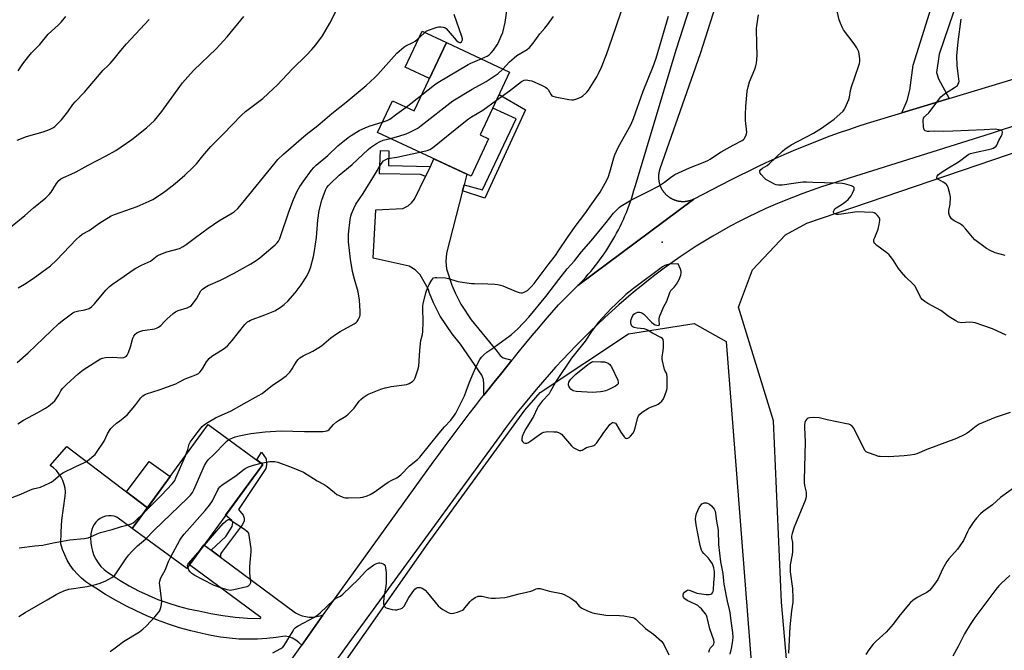
# Model space of a CAD drawing. Units: inches. Extents: x 1249769 to 1255769, y 569451 to 573452.
# Drawn here: x 1254392 to 1254875, y 570683 to 570992 of the extents above; entities that cross this region are included whole.
import ezdxf

# ---------------------------------------------------------------- set-up
doc = ezdxf.new("R2010")
doc.units = ezdxf.units.IN
doc.header["$MEASUREMENT"] = 0
for name, color, linetype in [('BLDG-Footprint', 5, 'Continuous'), ('CULTRL-Pad', 6, 'Continuous'), ('ELEV-Spot Elevation', 7, 'Continuous'), ('NTRL-Pasture Land', 2, 'Continuous'), ('NTRL-Trees', 3, 'Continuous'), ('TRANS-Driveway', 251, 'Continuous'), ('TRANS-Non Street Sidewalk', 7, 'Continuous'), ('TRANS-Road', 130, 'Continuous'), ('Undefined', 1, 'Continuous')]:
    doc.layers.add(name, color=color, linetype=linetype)

msp = doc.modelspace()

# ---------------------------------------------------------------- linework, layer by layer
at = {"layer": 'BLDG-Footprint'}
for points, elevation in [([(1254632.5, 570966.21), (1254618.04, 570935.41), (1254622.17, 570933.47), (1254613.58, 570915.18), (1254567.71, 570936.71), (1254574.99, 570952.22), (1254585.72, 570947.18), (1254601.48, 570980.77)], 610.28), ([(1254511.43, 570773.88), (1254474.15, 570722.83), (1254447.39, 570742.38), (1254484.66, 570793.43)], 615.21)]:
    msp.add_lwpolyline(points, close=True, dxfattribs=dict(at, elevation=elevation))
at = {"layer": 'CULTRL-Pad'}
for points in [[(1254601.49, 570980.77), (1254593.2, 570963.12), (1254581.35, 570968.68), (1254589.64, 570986.33)], [(1254466.03, 570767.9), (1254454.88, 570752.64), (1254444.65, 570760.35), (1254455.77, 570775.31)]]:
    msp.add_lwpolyline(points, close=True, dxfattribs=at)
at = {"layer": 'ELEV-Spot Elevation'}
msp.add_point((1254707.32, 570882.92, 616.52), dxfattribs=at)
at = {"layer": 'NTRL-Pasture Land'}
msp.add_lwpolyline([(1255010.35, 570490.25), (1254826.31, 570443.11), (1254813.3, 570423.28), (1254826.3, 570413.01), (1254768.15, 570400.25), (1254775.62, 570419.77), (1254778.51, 570470.87), (1254781.97, 570522.55), (1254776.25, 570589.73), (1254765.95, 570706.28), (1254761.96, 570795.28), (1254744.76, 570850.98), (1254751.68, 570869.21), (1254767.9, 570886.52), (1254778.37, 570892.15), (1254915.19, 570938.73)], dxfattribs=at)
at = {"layer": 'NTRL-Trees'}
msp.add_lwpolyline([(1254529.84, 570645.63), (1254592.57, 570735.25), (1254639.94, 570800.55), (1254647.57, 570809.09), (1254690.82, 570837.83), (1254723.1, 570842.93), (1254738.7, 570834.08), (1254751.88, 570666.63)], dxfattribs=at)
at = {"layer": 'TRANS-Driveway'}
for points in [[(1254848.05, 570953.3), (1254824.82, 570946.25), (1254827.46, 570952.33), (1254828.82, 570957.38), (1254830.38, 570969.62), (1254850.1, 571032.29), (1254851.66, 571038.71), (1254851.84, 571039.71), (1254852.11, 571041.18), (1254852.63, 571043.96), (1254854.58, 571061.96), (1254864.48, 571061.8), (1254866.21, 571057.05), (1254867.37, 571056.27), (1254871.26, 571055.49), (1254885.45, 571054.72), (1254882.14, 571025.76), (1254865.09, 571026.78), (1254861.69, 571025.13), (1254859.26, 571022.12), (1254843.23, 570974.99), (1254841.87, 570966.05), (1254842.84, 570962.94)], [(1254610.15, 570910.93), (1254609.42, 570908.08), (1254601.56, 570877.44), (1254601.18, 570873.36), (1254601.56, 570869.76), (1254604.16, 570861.78), (1254605.74, 570857.95), (1254608.51, 570852.43), (1254613.66, 570844.75), (1254626.39, 570829.2), (1254627.85, 570827.35), (1254629.4, 570826.09), (1254633.58, 570824.93), (1254631.09, 570821.87), (1254627.99, 570818.03), (1254624.91, 570814.18), (1254621.84, 570810.32), (1254619.86, 570807.8), (1254619.93, 570813.31), (1254619.64, 570815.45), (1254618.96, 570817.68), (1254608.43, 570832.83), (1254604.34, 570837.83), (1254598.47, 570846.58), (1254595.19, 570853.13), (1254593.27, 570857.77), (1254592.55, 570859.99), (1254588.59, 570866.8), (1254586.26, 570869.23), (1254583.25, 570871.08), (1254565.66, 570875.06), (1254566.97, 570898.72), (1254580.09, 570899.3), (1254582.81, 570900.66), (1254584.46, 570902.12), (1254585.92, 570903.97), (1254591.26, 570915.07), (1254593.63, 570920), (1254595.41, 570923.71), (1254611.49, 570916.16)]]:
    msp.add_lwpolyline(points, close=True, dxfattribs=at)
at = {"layer": 'TRANS-Non Street Sidewalk'}
for points in [[(1254609.42, 570908.08), (1254610.15, 570910.93), (1254619.15, 570908.44), (1254635.72, 570943.27), (1254624.2, 570948.53), (1254627.35, 570955.23), (1254640.38, 570947.74), (1254620.41, 570904.36)], [(1254593.63, 570920), (1254591.26, 570915.07), (1254590.15, 570915.58), (1254588.88, 570915.97), (1254568.77, 570916.35), (1254569.16, 570927.82), (1254573.28, 570927.68), (1254573.03, 570920.4)], [(1254490.67, 570728.43), (1254486.05, 570731.85), (1254493.37, 570738.45), (1254496.48, 570743.5), (1254496.68, 570745.35), (1254496.29, 570746.42), (1254493.21, 570748.93), (1254511.43, 570773.88), (1254508.47, 570776.05), (1254510.75, 570779.82), (1254513.09, 570776.55), (1254513.21, 570774.47), (1254513.32, 570773.62), (1254512.94, 570771.93), (1254499.52, 570751.68), (1254501.83, 570748.94), (1254502.31, 570747.58), (1254502.31, 570746.22), (1254501.53, 570744.47), (1254491.14, 570730.68), (1254490.75, 570729.9)]]:
    msp.add_lwpolyline(points, close=True, dxfattribs=at)
at = {"layer": 'TRANS-Road'}
for points in [[(1254753.12, 571060.43), (1254725.98, 570975.28), (1254706.24, 570918.84), (1254706.18, 570918.64), (1254706.11, 570918.44), (1254706.05, 570918.24), (1254705.99, 570918.04), (1254705.94, 570917.83), (1254705.89, 570917.63), (1254705.84, 570917.43), (1254705.8, 570917.22), (1254705.76, 570917.01), (1254705.72, 570916.81), (1254705.69, 570916.6), (1254705.66, 570916.39), (1254705.64, 570916.19), (1254705.62, 570915.98), (1254705.6, 570915.77), (1254705.58, 570915.56), (1254705.57, 570915.35), (1254705.57, 570915.14), (1254705.56, 570914.93), (1254705.56, 570914.72), (1254705.57, 570914.51), (1254705.58, 570914.3), (1254705.59, 570914.09), (1254705.6, 570913.88), (1254705.62, 570913.67), (1254705.64, 570913.46), (1254705.67, 570913.25), (1254705.7, 570913.04), (1254705.73, 570912.84), (1254705.77, 570912.63), (1254705.81, 570912.43), (1254705.85, 570912.22), (1254705.9, 570912.02), (1254705.95, 570911.82), (1254706.01, 570911.61), (1254706.07, 570911.41), (1254706.13, 570911.21), (1254706.19, 570911.01), (1254706.26, 570910.81), (1254706.33, 570910.61), (1254706.41, 570910.42), (1254706.49, 570910.22), (1254706.57, 570910.03), (1254706.65, 570909.84), (1254706.74, 570909.65), (1254706.84, 570909.46), (1254706.93, 570909.27), (1254707.03, 570909.09), (1254707.13, 570908.9), (1254707.24, 570908.72), (1254707.35, 570908.54), (1254707.46, 570908.37), (1254707.57, 570908.19), (1254707.69, 570908.01), (1254707.81, 570907.84), (1254707.94, 570907.67), (1254708.06, 570907.51), (1254708.19, 570907.34), (1254708.32, 570907.18), (1254708.46, 570907.02), (1254708.6, 570906.86), (1254708.74, 570906.71), (1254708.88, 570906.55), (1254709.03, 570906.4), (1254709.18, 570906.26), (1254709.33, 570906.11), (1254709.48, 570905.96), (1254709.64, 570905.83), (1254709.79, 570905.69), (1254709.96, 570905.55), (1254710.12, 570905.42), (1254710.29, 570905.29), (1254710.45, 570905.17), (1254710.62, 570905.05), (1254710.8, 570904.92), (1254710.97, 570904.81), (1254711.15, 570904.69), (1254711.33, 570904.58), (1254711.51, 570904.48), (1254711.69, 570904.37), (1254711.87, 570904.27), (1254712.06, 570904.17), (1254712.24, 570904.08), (1254712.43, 570903.99), (1254712.63, 570903.9), (1254712.82, 570903.81), (1254713.01, 570903.73), (1254713.21, 570903.65), (1254713.4, 570903.58), (1254713.6, 570903.51), (1254713.8, 570903.44), (1254713.99, 570903.37), (1254714.2, 570903.31), (1254714.4, 570903.25), (1254714.6, 570903.2), (1254714.81, 570903.15), (1254715.01, 570903.1), (1254715.21, 570903.06), (1254715.42, 570903.02), (1254715.63, 570902.98), (1254715.83, 570902.95), (1254716.04, 570902.92), (1254716.25, 570902.9), (1254716.46, 570902.88), (1254716.67, 570902.86), (1254716.88, 570902.84), (1254717.09, 570902.83), (1254717.3, 570902.83), (1254717.51, 570902.82), (1254717.72, 570902.82), (1254717.93, 570902.83), (1254718.14, 570902.84), (1254718.35, 570902.85), (1254718.56, 570902.86), (1254718.77, 570902.88), (1254718.97, 570902.9), (1254719.18, 570902.93), (1254719.39, 570902.96), (1254719.6, 570902.99), (1254719.8, 570903.03), (1254720.01, 570903.07), (1254720.22, 570903.11), (1254720.42, 570903.16), (1254720.62, 570903.21), (1254720.83, 570903.27), (1254721.03, 570903.32), (1254721.23, 570903.39), (1254721.43, 570903.45), (1254721.62, 570903.52), (1254721.82, 570903.59), (1254722.02, 570903.67), (1254722.21, 570903.75), (1254722.41, 570903.83), (1254722.6, 570903.91), (1254722.82, 570903.96), (1254665.95, 570861.59), (1254667.26, 570862.93), (1254668.57, 570864.3), (1254669.84, 570865.69), (1254671.1, 570867.1), (1254672.32, 570868.53), (1254673.53, 570869.98), (1254674.71, 570871.46), (1254675.86, 570872.95), (1254676.98, 570874.47), (1254678.08, 570876), (1254679.15, 570877.55), (1254680.2, 570879.12), (1254681.21, 570880.71), (1254682.2, 570882.32), (1254683.16, 570883.94), (1254684.09, 570885.58), (1254685, 570887.24), (1254685.87, 570888.91), (1254686.72, 570890.6), (1254687.53, 570892.3), (1254688.32, 570894.01), (1254689.08, 570895.74), (1254689.8, 570897.48), (1254690.5, 570899.24), (1254691.16, 570901), (1254691.79, 570902.78), (1254692.4, 570904.57), (1254692.97, 570906.37), (1254693.51, 570908.17), (1254694.04, 570910.09), (1254714.44, 570977.63), (1254742.35, 571064.49)], [(1254489.65, 570627.88), (1254530.52, 570685.21), (1254540.96, 570699.87), (1254541.23, 570700.24), (1254594.98, 570775), (1254597.9, 570778.97), (1254600.83, 570782.94), (1254603.78, 570786.88), (1254606.75, 570790.82), (1254609.74, 570794.75), (1254612.74, 570798.66), (1254615.76, 570802.56), (1254618.79, 570806.45), (1254619.86, 570807.8), (1254621.84, 570810.32), (1254624.91, 570814.18), (1254627.99, 570818.03), (1254631.09, 570821.87), (1254633.58, 570824.93), (1254634.2, 570825.69), (1254637.33, 570829.5), (1254640.47, 570833.29), (1254643.64, 570837.08), (1254646.81, 570840.85), (1254650.01, 570844.61), (1254653.22, 570848.35), (1254656.44, 570852.08), (1254665.95, 570861.59), (1254722.82, 570903.96), (1254723.1, 570904.16), (1254740.98, 570913.37), (1254745.3, 570915.58), (1254749.64, 570917.75), (1254754, 570919.86), (1254758.39, 570921.93), (1254762.81, 570923.94), (1254767.24, 570925.9), (1254771.7, 570927.81), (1254776.18, 570929.66), (1254780.68, 570931.47), (1254785.2, 570933.22), (1254789.75, 570934.92), (1254794.31, 570936.56), (1254798.89, 570938.16), (1254803.49, 570939.7), (1254808.11, 570941.18), (1254824.82, 570946.25), (1254848.05, 570953.3), (1254931.33, 570978.55)], [(1254944.08, 570960.94), (1254868.68, 570936.16), (1254790.19, 570911.45), (1254785.55, 570909.96), (1254780.92, 570908.39), (1254776.33, 570906.73), (1254771.76, 570905), (1254767.23, 570903.18), (1254762.72, 570901.29), (1254758.26, 570899.32), (1254753.83, 570897.26), (1254749.43, 570895.14), (1254745.08, 570892.93), (1254740.76, 570890.65), (1254736.48, 570888.29), (1254732.25, 570885.85), (1254728.15, 570883.4), (1254724.09, 570880.88), (1254720.08, 570878.29), (1254716.11, 570875.62), (1254712.18, 570872.89), (1254708.31, 570870.1), (1254704.48, 570867.23), (1254700.71, 570864.3), (1254697.01, 570861.32), (1254693.36, 570858.29), (1254689.74, 570855.22), (1254686.16, 570852.11), (1254682.61, 570848.95), (1254679.03, 570845.67), (1254675.48, 570842.35), (1254671.98, 570838.98), (1254668.51, 570835.58), (1254665.09, 570832.13), (1254661.71, 570828.64), (1254658.38, 570825.1), (1254655.09, 570821.53), (1254651.84, 570817.92), (1254648.64, 570814.26), (1254645.48, 570810.57), (1254642.37, 570806.83), (1254639.31, 570803.06), (1254636.29, 570799.25), (1254633.32, 570795.41), (1254630.4, 570791.53), (1254627.53, 570787.61), (1254554.93, 570688.14), (1254505.59, 570619.8)]]:
    msp.add_lwpolyline(points, dxfattribs=at)
msp.add_lwpolyline([(1254486.05, 570731.85), (1254490.67, 570728.43), (1254527.55, 570701.16), (1254529.12, 570700.33), (1254530.78, 570699.69), (1254532.51, 570699.25), (1254534.27, 570699.02), (1254536.06, 570699.01), (1254537.82, 570699.21), (1254539.56, 570699.63), (1254541.23, 570700.24), (1254540.96, 570699.87), (1254530.52, 570685.21), (1254529.2, 570686.57), (1254527.7, 570687.71), (1254526.06, 570688.63), (1254524.29, 570689.29), (1254522.45, 570689.69), (1254517.94, 570688.98), (1254513.4, 570688.48), (1254508.85, 570688.19), (1254504.28, 570688.11), (1254499.72, 570688.25), (1254495.17, 570688.6), (1254490.64, 570689.16), (1254486.14, 570689.94), (1254481.69, 570690.92), (1254476.14, 570692.26), (1254470.64, 570693.8), (1254465.2, 570695.55), (1254459.84, 570697.5), (1254454.55, 570699.64), (1254449.34, 570701.99), (1254444.23, 570704.52), (1254439.21, 570707.24), (1254434.3, 570710.15), (1254429.5, 570713.24), (1254427.04, 570714.65), (1254424.71, 570716.27), (1254422.53, 570718.08), (1254420.51, 570720.07), (1254418.66, 570722.22), (1254417, 570724.52), (1254415.54, 570726.95), (1254414.29, 570729.49), (1254413.26, 570732.13), (1254412.45, 570734.85), (1254412.56, 570740.73), (1254412.94, 570746.59), (1254413.61, 570752.42), (1254414.56, 570758.22), (1254414.62, 570760.18), (1254414.45, 570762.14), (1254414.04, 570764.06), (1254413.39, 570765.92), (1254412.53, 570767.68), (1254411.46, 570769.33), (1254410.2, 570770.83), (1254408.77, 570772.18), (1254407.18, 570773.33), (1254415.27, 570782.64), (1254434.42, 570768.06), (1254454.88, 570752.64), (1254447.39, 570742.38), (1254439.86, 570748.03), (1254438.52, 570748.45), (1254437.12, 570748.65), (1254435.71, 570748.65), (1254434.32, 570748.43), (1254432.98, 570748), (1254431.72, 570747.36), (1254430.57, 570746.55), (1254429.56, 570745.57), (1254428.71, 570744.45), (1254428.04, 570743.21), (1254427.56, 570741.88), (1254427.16, 570739.77), (1254427, 570737.63), (1254427.06, 570735.49), (1254427.35, 570733.36), (1254427.87, 570731.28), (1254428.61, 570729.26), (1254429.56, 570727.34), (1254430.72, 570725.53), (1254432.06, 570723.85), (1254433.58, 570722.34), (1254435.25, 570720.99), (1254437.05, 570719.83), (1254441.41, 570716.98), (1254445.9, 570714.34), (1254450.5, 570711.92), (1254455.21, 570709.7), (1254460.02, 570707.7), (1254464.92, 570705.93), (1254469.89, 570704.39), (1254474.92, 570703.07), (1254480.01, 570701.99), (1254485.94, 570700.76), (1254491.9, 570699.77), (1254497.91, 570699.02), (1254503.93, 570698.52), (1254509.98, 570698.26), (1254510, 570698.27), (1254510.07, 570698.29), (1254510.14, 570698.33), (1254510.2, 570698.37), (1254510.26, 570698.41), (1254510.32, 570698.47), (1254510.36, 570698.53), (1254510.41, 570698.59), (1254510.44, 570698.65), (1254510.47, 570698.73), (1254510.49, 570698.8), (1254510.5, 570698.87), (1254475.47, 570724.63), (1254482.6, 570734.4)], close=True, dxfattribs=at)
at = {"layer": 'Undefined'}
msp.add_line((1254581.78, 570949.03, 608), (1254589.41, 570955.05, 608), dxfattribs=at)
for points, elevation in [([(1254618.53, 570972.77), (1254620.72, 570973.66), (1254621.5, 570974.07), (1254622.42, 570974.75), (1254623.44, 570975.76), (1254624.53, 570977.06), (1254626.33, 570979.56), (1254627.03, 570980.84), (1254628.28, 570983.52), (1254629.16, 570985.67), (1254630.33, 570990.65), (1254631.88, 571000.91)], 608), ([(1254391.41, 570860.5), (1254394.49, 570862.28), (1254398.89, 570865.08), (1254407.37, 570871.32), (1254410.29, 570873.97), (1254420.14, 570884.38), (1254421.59, 570885.69), (1254422.89, 570886.72), (1254426.26, 570888.51), (1254431.47, 570892.35), (1254437.05, 570895.7), (1254438.68, 570896.39), (1254449.78, 570900.37), (1254455.72, 570902.92), (1254457.56, 570903.82), (1254462.19, 570906.83), (1254464.08, 570908.18), (1254468.4, 570911.58), (1254473.23, 570915.73), (1254477.12, 570919.39), (1254478.95, 570921.27), (1254482.09, 570925.19), (1254486.01, 570929.84), (1254492.15, 570936.04), (1254500.78, 570945), (1254502.93, 570946.92), (1254511.49, 570953.37), (1254516.73, 570958.17), (1254518.43, 570959.83), (1254525.99, 570967.87), (1254532.81, 570974.48), (1254535.53, 570977.37), (1254537.42, 570979.61), (1254540.77, 570984.08), (1254544.25, 570990.19), (1254547.88, 570997.22)], 604), ([(1254626.03, 570952.42), (1254632.46, 570957.12), (1254638.41, 570961.66), (1254639.02, 570962.02), (1254639.67, 570962.27), (1254640.7, 570962.38), (1254642.33, 570962.21), (1254643.41, 570961.92), (1254648.45, 570959.7), (1254650.19, 570958.81), (1254650.83, 570958.31), (1254651.35, 570957.69), (1254652.9, 570955.04), (1254653.26, 570954.66), (1254653.72, 570954.39), (1254654.82, 570954.07), (1254661.58, 570952.75), (1254663.04, 570952.58), (1254663.89, 570952.68), (1254665.56, 570953.21), (1254667.46, 570954.01), (1254668.39, 570954.62), (1254669.85, 570955.89), (1254670.42, 570956.48), (1254671.13, 570957.44), (1254675.36, 570963.95), (1254676.17, 570965.49), (1254677.57, 570968.62), (1254679.98, 570974.84), (1254682.84, 570982.9), (1254687.25, 570995.85)], 612), ([(1254876.1, 570837.32), (1254869.34, 570840.29), (1254860.8, 570843.28), (1254859.69, 570843.48), (1254858, 570843.58), (1254854.32, 570843.31), (1254853.3, 570843.43), (1254852.56, 570843.63), (1254851.31, 570844.28), (1254848.19, 570846.31), (1254844.06, 570849.38), (1254837.62, 570852.8), (1254836.19, 570853.74), (1254834.86, 570854.8), (1254834.48, 570855.21), (1254834.03, 570855.91), (1254832.46, 570859.27), (1254831.2, 570861.43), (1254830.25, 570862.49), (1254826.8, 570865.65), (1254824.72, 570868.09), (1254823.3, 570869.93), (1254820.87, 570873.9), (1254820.01, 570875.07), (1254818.62, 570876.58), (1254817.56, 570877.58), (1254812.57, 570881.25), (1254811.91, 570881.82), (1254811.55, 570882.24), (1254811.18, 570883.12), (1254811.13, 570883.59), (1254811.21, 570884.12), (1254811.58, 570885.19), (1254813.27, 570889.19), (1254813.82, 570891.44), (1254814.16, 570893.42), (1254814.1, 570894.21), (1254813.77, 570894.92), (1254812.9, 570896), (1254812.11, 570896.78), (1254811.41, 570897.22), (1254810.6, 570897.42), (1254806.58, 570897.49), (1254803.32, 570897.72), (1254801.89, 570897.6), (1254795.26, 570896.6), (1254793.83, 570896.45), (1254793.01, 570896.47), (1254792.51, 570896.56), (1254791.84, 570896.82), (1254791.51, 570897.06), (1254791.37, 570897.4), (1254791.43, 570897.84), (1254791.75, 570898.55), (1254792.23, 570899.22), (1254792.75, 570899.65), (1254795.14, 570901.11), (1254797.51, 570902.87), (1254798.54, 570903.85), (1254799.99, 570905.59), (1254800.74, 570906.81), (1254801.44, 570908.7), (1254801.51, 570909.42), (1254801.45, 570909.62), (1254801.15, 570909.95), (1254800.18, 570910.41), (1254797.88, 570911.17), (1254796.72, 570911.48), (1254795.56, 570911.64), (1254792.64, 570911.83), (1254781.23, 570912.08), (1254778.11, 570912.32), (1254776.39, 570912.23), (1254771.7, 570911.69), (1254766.28, 570910.8), (1254765.42, 570910.76), (1254764.34, 570910.84), (1254763.27, 570911.03), (1254762.47, 570911.31), (1254758.79, 570913.21), (1254758.13, 570913.66), (1254757.5, 570914.22), (1254755.91, 570916.03), (1254755.42, 570916.73), (1254755.19, 570917.42), (1254755.3, 570917.84), (1254755.71, 570918.44), (1254756.55, 570919.12), (1254758.77, 570920.39), (1254759.86, 570921.19), (1254766.4, 570927.56), (1254767.5, 570928.52), (1254770.67, 570930.59), (1254781.52, 570936.35), (1254785.47, 570938.84), (1254788.88, 570941.15), (1254791.64, 570943.2), (1254794.45, 570945.57), (1254796.06, 570947.15), (1254796.75, 570948.03), (1254797.18, 570948.8), (1254798.96, 570952.86), (1254799.23, 570953.95), (1254799.75, 570957.21), (1254800.16, 570959.04), (1254803.79, 570969.43), (1254804.14, 570970.53), (1254804.3, 570971.38), (1254804.27, 570972.78), (1254803.99, 570975.04), (1254803.77, 570976.14), (1254803.46, 570976.92), (1254802.76, 570978.14), (1254801.51, 570980.05), (1254796.36, 570987.06), (1254795.62, 570988.34), (1254794.75, 570990.22), (1254794.15, 570991.87), (1254793.11, 570996.13)], 618), ([(1254385.82, 570888.69), (1254394.73, 570895.94), (1254398.98, 570899.65), (1254404.96, 570904.59), (1254406.6, 570906.22), (1254407.56, 570907.33), (1254410.23, 570911.59), (1254410.89, 570912.51), (1254411.47, 570913.13), (1254412.37, 570913.85), (1254413.64, 570914.56), (1254417.49, 570916.17), (1254419.93, 570917.3), (1254425.85, 570920.61), (1254434.62, 570925.17), (1254439.3, 570927.81), (1254447.19, 570933.16), (1254454.48, 570938.94), (1254458.25, 570942.57), (1254461.86, 570946.89), (1254463.11, 570948.52), (1254469.88, 570958.03), (1254472.13, 570961.05), (1254475.93, 570965.47), (1254477.55, 570967.17), (1254488.59, 570977.64), (1254493.92, 570983.52), (1254502.22, 570993.6)], 602), ([(1254390.92, 570932.82), (1254395.57, 570934.6), (1254403.67, 570936.99), (1254406.78, 570938.1), (1254407.8, 570938.53), (1254408.76, 570939.09), (1254409.44, 570939.58), (1254410.29, 570940.37), (1254412.71, 570942.92), (1254414.56, 570945.17), (1254415.81, 570946.77), (1254418.29, 570950.36), (1254419.37, 570951.7), (1254423.95, 570956.46), (1254432.15, 570966.09), (1254433.16, 570967.12), (1254435.65, 570969.43), (1254436.66, 570970.49), (1254438.56, 570972.72), (1254441.8, 570976.84), (1254444.63, 570980.06), (1254455.66, 570992.02)], 600), ([(1254391.5, 570966.83), (1254393.75, 570970.33), (1254395.32, 570972.51), (1254398.06, 570975.68), (1254402.04, 570979.83), (1254406.17, 570984.79), (1254411, 570989.2), (1254412.62, 570990.82), (1254414.83, 570993.59)], 598), ([(1254494.82, 570786.01), (1254497.92, 570787.37), (1254499.89, 570787.93), (1254505.64, 570789.03), (1254512.59, 570789.83), (1254520.44, 570790.38), (1254531.92, 570789.99), (1254540.85, 570790.04), (1254542.01, 570790.13), (1254542.82, 570790.3), (1254543.32, 570790.5), (1254543.92, 570790.91), (1254546.19, 570793.42), (1254547.64, 570794.8), (1254548.6, 570795.46), (1254552.11, 570797.59), (1254553.26, 570798.49), (1254556.19, 570801.37), (1254558.76, 570804.9), (1254559.51, 570805.78), (1254560.64, 570806.68), (1254562.6, 570807.96), (1254563.63, 570808.49), (1254565.24, 570809.15), (1254569.32, 570810.7), (1254571.45, 570811.38), (1254573.06, 570811.82), (1254574.48, 570812.1), (1254582.16, 570813.13), (1254583.2, 570813.51), (1254584.86, 570814.58), (1254585.65, 570815.34), (1254586.19, 570816.36), (1254587.53, 570820.33), (1254587.92, 570822.06), (1254588.45, 570829.66), (1254588.79, 570833.22), (1254589.03, 570834.69), (1254589.75, 570837.54), (1254589.94, 570839), (1254590.06, 570843.63), (1254589.91, 570850.5), (1254589.97, 570851.68), (1254590.11, 570852.54), (1254591.48, 570857.94), (1254592.35, 570860.78), (1254593, 570862.08), (1254594.18, 570864.09), (1254594.66, 570864.78), (1254595.24, 570865.3), (1254596.01, 570865.52), (1254596.87, 570865.56), (1254601.06, 570865.38), (1254602.46, 570865.06), (1254607.13, 570863.64), (1254613.74, 570862.6), (1254615.22, 570862.52), (1254621.75, 570862.45), (1254625.24, 570862.25), (1254626.69, 570862.08), (1254628.11, 570861.79), (1254629.23, 570861.46), (1254635.76, 570858.68), (1254637.13, 570858.17), (1254637.96, 570857.98), (1254638.78, 570858.02), (1254639.58, 570858.26), (1254640.62, 570858.75), (1254641.28, 570859.22), (1254643.09, 570860.88), (1254644.54, 570862.53), (1254651.91, 570872.35), (1254655, 570876.32), (1254656.56, 570878.56), (1254660.92, 570885.22), (1254664.63, 570890.59), (1254669.88, 570897.41), (1254672.08, 570900.47), (1254676.85, 570907.43), (1254680.17, 570913.25), (1254681.07, 570915.05), (1254681.73, 570917.12), (1254683.64, 570924.25), (1254684.13, 570925.61), (1254684.93, 570927.45), (1254685.82, 570929.24), (1254691.36, 570939.21), (1254692.1, 570940.73), (1254693.23, 570943.47), (1254697.99, 570956.92), (1254702.85, 570968.95), (1254704.36, 570973.09), (1254710.46, 570993.62)], 614), ([(1254510.72, 570774.4), (1254514.91, 570775.25), (1254516.26, 570775.37), (1254517.3, 570775.31), (1254518.87, 570774.95), (1254525.93, 570772.41), (1254531.33, 570770.02), (1254538.14, 570765.79), (1254541.56, 570764.01), (1254542.97, 570762.97), (1254546.63, 570760.02), (1254547.82, 570759.19), (1254550.34, 570757.96), (1254551.12, 570757.69), (1254551.97, 570757.53), (1254553.45, 570757.49), (1254559.13, 570757.57), (1254560.59, 570757.81), (1254562.57, 570758.44), (1254564.19, 570759.19), (1254566.01, 570760.21), (1254571.32, 570764.08), (1254573, 570765.15), (1254574.7, 570766.14), (1254577.19, 570767.32), (1254577.85, 570767.71), (1254579.1, 570768.81), (1254583.4, 570773.17), (1254587.3, 570776.3), (1254588.46, 570777.41), (1254597.92, 570789.21), (1254600.59, 570792.3), (1254603.6, 570795.59), (1254605.44, 570798.06), (1254606.06, 570798.99), (1254606.76, 570800.28), (1254610.34, 570807.57), (1254611.27, 570809.71), (1254612.81, 570814.28), (1254614.12, 570817.35), (1254616.34, 570822.23), (1254617.98, 570825.33), (1254618.76, 570826.54), (1254619.79, 570827.57), (1254621.39, 570828.89), (1254624.35, 570830.91), (1254627.44, 570833.23), (1254632.07, 570836.52), (1254633.45, 570837.63), (1254636.59, 570840.43), (1254641.94, 570846.15), (1254650.35, 570856.14), (1254656.61, 570864.5), (1254660.79, 570869.74), (1254664.37, 570873.71), (1254667.72, 570878.07), (1254672.47, 570883.57), (1254677.75, 570889.86), (1254679.85, 570892.42), (1254683.5, 570897.09), (1254685.52, 570899.26), (1254686.18, 570899.85), (1254687.13, 570900.54), (1254691.91, 570903.49), (1254700.45, 570907.69), (1254705.48, 570910.35), (1254708.45, 570912.34), (1254711.35, 570914.6), (1254713.57, 570916), (1254720.76, 570919.37), (1254727.39, 570921.91), (1254729.7, 570922.91), (1254730.93, 570923.55), (1254734.92, 570926.28), (1254736.29, 570927.12), (1254742.24, 570930.4), (1254746.58, 570932.69), (1254747.17, 570933.12), (1254747.52, 570933.49), (1254748.33, 570934.95), (1254748.7, 570936), (1254748.79, 570936.83), (1254748.15, 570942.55), (1254748.17, 570945.5), (1254748.34, 570949.34), (1254749.06, 570956.86), (1254749.54, 570959.06), (1254750.22, 570961.48), (1254752.76, 570967.77), (1254753.31, 570969.32), (1254753.63, 570970.62), (1254753.82, 570972.34), (1254753.93, 570974.65), (1254753.72, 570979.8), (1254753.6, 570987.67), (1254753.73, 570989.01), (1254754.52, 570994.39)], 616), ([(1254629.25, 570967.74), (1254632.53, 570971.34), (1254634.73, 570973.3), (1254636.13, 570974.34), (1254641.08, 570977.33), (1254642.23, 570978.24), (1254644.09, 570980.51), (1254647.38, 570985.06), (1254649.84, 570987.84), (1254651.1, 570989.47), (1254654, 570993.55)], 610), ([(1254875.6, 570876.35), (1254870.75, 570877.62), (1254868.17, 570878.71), (1254866.44, 570879.81), (1254860.7, 570884), (1254859.52, 570885.25), (1254856.22, 570889.28), (1254854.8, 570890.8), (1254854.15, 570891.4), (1254853.17, 570892.01), (1254850.53, 570893.28), (1254849.89, 570893.74), (1254849.33, 570894.35), (1254848.27, 570895.98), (1254847.92, 570897.01), (1254847.94, 570898.45), (1254848.56, 570901.44), (1254848.7, 570904.9), (1254848.44, 570906.59), (1254847.59, 570909.62), (1254847.15, 570910.64), (1254846.83, 570911.08), (1254846.41, 570911.46), (1254845.19, 570912.29), (1254842.9, 570913.51), (1254842.31, 570913.95), (1254842.07, 570914.48), (1254842.09, 570914.87), (1254842.26, 570915.26), (1254842.92, 570916), (1254844.2, 570917), (1254847.75, 570919.24), (1254852.25, 570921.95), (1254853.86, 570923.08), (1254856.61, 570925.25), (1254857.81, 570926.01), (1254858.58, 570926.33), (1254859.93, 570926.7), (1254868.85, 570928.67), (1254869.65, 570928.93), (1254870.56, 570929.39), (1254871.14, 570929.89), (1254871.46, 570930.35), (1254872.52, 570932.75), (1254873.66, 570934.71), (1254874.04, 570935.76), (1254874.2, 570936.79), (1254874.05, 570937.41), (1254873.48, 570937.77), (1254872.39, 570938.01), (1254870.61, 570938.19), (1254865.32, 570937.9), (1254849.94, 570937.29), (1254845.15, 570937.18), (1254840.78, 570937.21), (1254838.26, 570937.11), (1254837.45, 570937.18), (1254836.42, 570937.53), (1254835.84, 570937.99), (1254835.63, 570938.44), (1254835.47, 570939.55), (1254835.41, 570942.53), (1254835.59, 570943.64), (1254835.96, 570944.29), (1254836.49, 570944.86), (1254838.11, 570946.29), (1254838.7, 570946.94), (1254840.83, 570949.75), (1254843, 570952.89), (1254844.09, 570954.13), (1254844.89, 570954.86), (1254845.78, 570955.55), (1254850.8, 570958.65), (1254851.75, 570959.32), (1254852.15, 570959.72), (1254852.44, 570960.13), (1254852.84, 570961.06), (1254852.97, 570961.84), (1254852.94, 570962.71), (1254852.01, 570969.44), (1254851.93, 570974.18), (1254852.58, 570981.06), (1254854.07, 570992.18)], 620), ([(1254589.41, 570955.05), (1254595.63, 570960.02), (1254597.34, 570961.18), (1254612.16, 570970), (1254613.48, 570970.63), (1254618.53, 570972.77)], 608), ([(1254574.13, 570933.7), (1254578.1, 570934.78), (1254581.74, 570935.91), (1254583.6, 570936.79), (1254587.51, 570938.84), (1254589.2, 570940.05), (1254604.73, 570952.17), (1254614.2, 570957.82), (1254621.09, 570961.67), (1254626.86, 570965.57), (1254629.25, 570967.74)], 610), ([(1254588.5, 570926.95), (1254592, 570927.78), (1254593.38, 570928.35), (1254594.67, 570929.07), (1254609.24, 570940.85), (1254612.42, 570943.31), (1254613.83, 570944.26), (1254619.39, 570947.62), (1254626.03, 570952.42)], 612), ([(1254570.04, 570941.68), (1254572.45, 570942.5), (1254573.68, 570943.12), (1254577.18, 570945.82), (1254581.78, 570949.03)], 608), ([(1254391.28, 570793.72), (1254394.11, 570795.6), (1254401.04, 570799.32), (1254404.82, 570801.49), (1254406.28, 570802.45), (1254408.35, 570804.05), (1254409.37, 570805.11), (1254410.8, 570807.03), (1254411.41, 570808.03), (1254412.36, 570810.02), (1254413.14, 570811.08), (1254415.23, 570813.11), (1254420.88, 570818.21), (1254423.35, 570820.24), (1254430.47, 570824.87), (1254431.76, 570825.59), (1254432.82, 570826.01), (1254434.23, 570826.3), (1254437.76, 570826.49), (1254442.49, 570826.21), (1254443.29, 570826.34), (1254444.24, 570826.73), (1254444.63, 570827.03), (1254444.96, 570827.44), (1254445.55, 570828.73), (1254446.53, 570831.47), (1254447.75, 570835.71), (1254448.16, 570836.79), (1254448.8, 570837.66), (1254449.62, 570838.37), (1254450.62, 570838.91), (1254452.56, 570839.56), (1254453.71, 570839.78), (1254458.41, 570840.37), (1254459.24, 570840.62), (1254460.28, 570841.16), (1254461.45, 570842.04), (1254463.37, 570844.17), (1254464.41, 570845.17), (1254467.44, 570847.84), (1254468.56, 570848.71), (1254469.89, 570849.31), (1254474.42, 570850.72), (1254475.72, 570851.29), (1254476.41, 570851.78), (1254477.35, 570852.87), (1254478.9, 570855.02), (1254481.11, 570858.94), (1254481.88, 570859.76), (1254483.03, 570860.65), (1254484.61, 570861.54), (1254490.76, 570864.16), (1254497.48, 570867.67), (1254505.59, 570872.18), (1254507.77, 570873.55), (1254509.92, 570875.1), (1254512.19, 570876.93), (1254517.52, 570881.51), (1254518.52, 570882.54), (1254519.13, 570883.42), (1254519.75, 570884.63), (1254520.18, 570885.7), (1254524.22, 570897.81), (1254526.54, 570903.79), (1254528.32, 570907.91), (1254529.56, 570910.09), (1254531.57, 570912.99), (1254535.35, 570918.09), (1254536.43, 570919.42), (1254537.64, 570920.59), (1254543.28, 570925.31), (1254548.26, 570930.07), (1254553.34, 570934.11), (1254554.77, 570935.14), (1254558.73, 570937.58), (1254561.95, 570939.06), (1254564.15, 570939.87), (1254570.04, 570941.68)], 608), ([(1254385.49, 570756.48), (1254392.82, 570759.35), (1254397.47, 570761.41), (1254398.76, 570761.84), (1254402.4, 570762.78), (1254406.64, 570764.66), (1254407.67, 570765.18), (1254408.65, 570765.84), (1254412.22, 570768.89), (1254413.41, 570769.72), (1254419.46, 570772.73), (1254423.99, 570774.78), (1254425.44, 570775.69), (1254428.57, 570778.17), (1254429.16, 570778.78), (1254429.86, 570779.7), (1254433.61, 570785.24), (1254435.26, 570788.79), (1254436.26, 570790.56), (1254436.92, 570791.51), (1254437.71, 570792.33), (1254439.68, 570794.02), (1254441.24, 570795.3), (1254443.8, 570797.22), (1254445.01, 570798.32), (1254448.67, 570802.59), (1254451.62, 570806.49), (1254452.56, 570807.48), (1254453.39, 570808.03), (1254454.41, 570808.47), (1254460.58, 570810.42), (1254468.87, 570813.45), (1254470, 570813.97), (1254473.41, 570815.77), (1254477.29, 570817.27), (1254478.86, 570817.97), (1254479.85, 570818.51), (1254480.48, 570819.05), (1254481.39, 570820.16), (1254482.04, 570821.11), (1254483.8, 570824.11), (1254484.46, 570825.03), (1254485.19, 570825.85), (1254486.45, 570826.94), (1254492.04, 570830.45), (1254493.2, 570831.26), (1254494.06, 570832), (1254496.38, 570834.57), (1254502.69, 570842.48), (1254503.9, 570843.71), (1254504.62, 570844.17), (1254505.43, 570844.53), (1254512.45, 570847.15), (1254517.27, 570849.19), (1254520.01, 570850.76), (1254521.99, 570852.32), (1254523.65, 570853.86), (1254527.32, 570858.01), (1254530.28, 570861.91), (1254533.07, 570866.24), (1254534.18, 570868.62), (1254534.83, 570870.24), (1254536.24, 570875.76), (1254536.85, 570878.68), (1254537.76, 570885.13), (1254538.37, 570893.64), (1254539.14, 570898.33), (1254540.4, 570903.43), (1254540.98, 570905.28), (1254542.25, 570908.39), (1254542.91, 570909.6), (1254543.68, 570910.67), (1254544.46, 570911.51), (1254548.91, 570915.74), (1254550.66, 570917.26), (1254555.26, 570920.99), (1254563.19, 570928.3), (1254564.31, 570929.24), (1254567.2, 570931.28), (1254569.07, 570932.3), (1254570.52, 570932.82), (1254574.13, 570933.7)], 610), ([(1254473.5, 570778.14), (1254474.7, 570781.13), (1254475.39, 570783.78), (1254475.9, 570784.78), (1254477.8, 570787.47), (1254479.21, 570789.32), (1254481.76, 570792.41), (1254482.93, 570793.51), (1254484.6, 570794.62), (1254488.23, 570796.68), (1254495.91, 570800.15), (1254502.25, 570803.78), (1254509.39, 570807.63), (1254511.19, 570808.68), (1254516.26, 570812.66), (1254520.03, 570815.15), (1254522.83, 570817.28), (1254523.94, 570818.22), (1254524.69, 570819.08), (1254525.82, 570820.72), (1254526.75, 570822.15), (1254528.1, 570824.51), (1254528.78, 570825.36), (1254529.56, 570826.11), (1254531.32, 570827.18), (1254535.91, 570829.45), (1254539, 570831.22), (1254540.17, 570832.08), (1254544.9, 570835.94), (1254547.64, 570837.94), (1254549.36, 570838.98), (1254556.23, 570842.76), (1254557.2, 570843.42), (1254557.8, 570844.01), (1254558.24, 570844.7), (1254558.73, 570845.7), (1254559.04, 570846.47), (1254559.22, 570847.29), (1254559.24, 570849.07), (1254558.94, 570854.45), (1254558.19, 570858.5), (1254556.37, 570864.76), (1254555.44, 570868.47), (1254554.47, 570874.58), (1254553.51, 570882.94), (1254553.48, 570884.98), (1254553.54, 570886.73), (1254554.3, 570893.9), (1254554.58, 570895.6), (1254554.9, 570896.7), (1254556.06, 570899.42), (1254557.15, 570901.49), (1254560.6, 570906.72), (1254566.73, 570916.52), (1254569.41, 570920.95), (1254570.17, 570922.09), (1254570.7, 570922.7), (1254571.77, 570923.46), (1254572.77, 570923.86), (1254577.17, 570924.5), (1254588.5, 570926.95)], 612), ([(1254878.12, 570799.31), (1254870.62, 570796.86), (1254862.84, 570793.53), (1254861.34, 570792.63), (1254858.16, 570790.06), (1254857.01, 570789.22), (1254855.45, 570788.39), (1254851.69, 570786.65), (1254837.09, 570781.12), (1254832.25, 570779.13), (1254831.17, 570778.81), (1254828.96, 570778.36), (1254826.12, 570778.05), (1254818.45, 570777.53), (1254814.28, 570777.67), (1254813.41, 570777.82), (1254812.29, 570778.16), (1254808.13, 570779.69), (1254807.39, 570780.09), (1254806.98, 570780.46), (1254806.09, 570781.92), (1254801.28, 570791.57), (1254800.48, 570792.67), (1254799.63, 570793.23), (1254798.9, 570793.53), (1254797.77, 570793.82), (1254788.24, 570795.73), (1254784.28, 570796.67), (1254781.7, 570796.8), (1254779.72, 570796.76), (1254778.94, 570796.58), (1254778.48, 570796.28), (1254778.08, 570795.9), (1254777.58, 570795.21), (1254777.31, 570794.44), (1254777.17, 570793.34), (1254777.1, 570791.93), (1254777.44, 570784.94), (1254777.03, 570766.21), (1254777.06, 570765.02), (1254777.2, 570763.54), (1254777.96, 570760.33), (1254778.03, 570759.24), (1254777.99, 570758.15), (1254777.85, 570757.33), (1254777.47, 570756.22), (1254772.08, 570743.13), (1254771.11, 570740.05), (1254770.83, 570738.64), (1254770.86, 570737.88), (1254771.27, 570735.54), (1254771.34, 570731.19), (1254771.16, 570729.77), (1254770.18, 570724.68), (1254770.06, 570722.81), (1254770.2, 570721.14), (1254771.31, 570713.07), (1254771.5, 570708.41), (1254771.49, 570706.38), (1254770.78, 570702.12), (1254770, 570694.3), (1254769.39, 570681.26)], 616), ([(1254454.13, 570737.45), (1254458.02, 570741.51), (1254474.55, 570757.37), (1254475.97, 570758.85), (1254476.94, 570760.17), (1254477.63, 570761.42), (1254482.85, 570773.29), (1254483.77, 570775.03), (1254484.62, 570776.07), (1254487.36, 570778.66), (1254493.15, 570784.67), (1254494.02, 570785.47), (1254494.82, 570786.01)], 614), ([(1254453.09, 570750.19), (1254461.81, 570758.83), (1254467.05, 570764.4), (1254467.78, 570765.27), (1254468.24, 570766.02), (1254468.87, 570767.35), (1254473.5, 570778.14)], 612), ([(1254466.36, 570728.53), (1254470.81, 570736.74), (1254471.73, 570738.25), (1254472.84, 570739.62), (1254483.25, 570751.32), (1254485.25, 570753.83), (1254486.73, 570755.98), (1254489.39, 570761.47), (1254489.81, 570762.22), (1254490.35, 570762.92), (1254491.47, 570763.81), (1254498.29, 570768.35), (1254501.63, 570771.11), (1254502.77, 570771.9), (1254504.37, 570772.62), (1254506.87, 570773.51), (1254510.72, 570774.4)], 616), ([(1254881.41, 570763.58), (1254873.3, 570757.59), (1254869.36, 570754.1), (1254864.81, 570750.81), (1254863.51, 570749.59), (1254861.46, 570747.46), (1254860.21, 570745.81), (1254857.94, 570742.38), (1254857.13, 570740.86), (1254855.07, 570736.59), (1254853.42, 570733.89), (1254852.18, 570732.29), (1254847.98, 570727.58), (1254846.98, 570726.22), (1254845, 570722.8), (1254842.59, 570717.51), (1254841.78, 570716.26), (1254839.51, 570713.14), (1254838.5, 570712.1), (1254837.13, 570711.09), (1254835.88, 570710.35), (1254832.44, 570708.57), (1254830.24, 570707.11), (1254829.12, 570706.19), (1254827.97, 570704.88), (1254823.36, 570699.24), (1254820.59, 570695.58), (1254818.44, 570692.89), (1254817.24, 570691.68), (1254812.34, 570687.14), (1254810.88, 570685.7), (1254808.71, 570682.87), (1254807.2, 570680.67)], 614), ([(1254730.26, 570681.86), (1254730.51, 570682.96), (1254730.98, 570683.9), (1254732.29, 570685.25), (1254732.75, 570685.85), (1254732.89, 570686.55), (1254732.7, 570687.61), (1254730.71, 570693.21), (1254729.48, 570698.82), (1254729.09, 570699.8), (1254728.68, 570700.5), (1254727.83, 570701.61), (1254726.56, 570703.07), (1254725.84, 570703.77), (1254724.77, 570704.63), (1254723.55, 570705.35), (1254719.59, 570707.21), (1254718.43, 570707.93), (1254718.1, 570708.28), (1254717.85, 570708.72), (1254717.7, 570709.25), (1254717.65, 570709.79), (1254717.84, 570710.54), (1254718.33, 570711.17), (1254719.4, 570712.03), (1254720.1, 570712.3), (1254720.59, 570712.26), (1254721.08, 570712.1), (1254723.12, 570711.18), (1254724.36, 570710.74), (1254728.99, 570710.05), (1254730.44, 570710.05), (1254731.24, 570710.23), (1254731.68, 570710.48), (1254732.05, 570710.83), (1254732.41, 570711.5), (1254732.58, 570712.6), (1254732.66, 570715.83), (1254733.09, 570719.19), (1254732.94, 570721.14), (1254732.64, 570723.08), (1254731.98, 570725.05), (1254731.29, 570726.33), (1254730.04, 570727.88), (1254727.7, 570730.16), (1254727, 570731.11), (1254726.59, 570731.89), (1254725.96, 570734.17), (1254724.78, 570740.02), (1254724, 570744.28), (1254723.71, 570747.09), (1254723.8, 570748.38), (1254724.24, 570749.86), (1254725.48, 570752.69), (1254725.9, 570753.44), (1254726.42, 570754.1), (1254726.83, 570754.46), (1254727.28, 570754.71), (1254728.02, 570754.95), (1254728.53, 570755.02), (1254729.07, 570754.99), (1254729.61, 570754.84), (1254730.63, 570754.31), (1254731.48, 570753.5), (1254732.77, 570751.85), (1254733.29, 570750.87), (1254733.58, 570749.83), (1254733.94, 570746), (1254734.73, 570741.58), (1254734.96, 570734.52), (1254736.02, 570726.16), (1254737.05, 570720.4), (1254737.38, 570716.83), (1254737.66, 570715.09), (1254739.2, 570706.87), (1254740.28, 570702.66), (1254740.55, 570701.21), (1254741, 570697.12), (1254741.82, 570691.51), (1254741.94, 570688.93), (1254741.89, 570687.76), (1254741.7, 570686.36), (1254741.22, 570683.56), (1254740.59, 570680.8)], 618), ([(1254391.89, 570733.04), (1254399.68, 570733.87), (1254403.51, 570734.35), (1254408.68, 570735.4), (1254416.77, 570736.87), (1254423.83, 570737.56), (1254425.83, 570737.91), (1254426.9, 570738.31), (1254430.24, 570739.84), (1254431.78, 570740.42), (1254437.53, 570741.98), (1254442.16, 570743.42), (1254444.82, 570744.02), (1254446.9, 570744.79), (1254447.88, 570745.28), (1254448.81, 570745.97), (1254453.09, 570750.19)], 612), ([(1254480.71, 570731.81), (1254488.86, 570741.22), (1254491.97, 570744.94), (1254493.25, 570746.1), (1254494.16, 570746.68), (1254494.63, 570746.81), (1254494.88, 570746.79), (1254495.88, 570746.37), (1254502.44, 570742.12), (1254503.6, 570741.2), (1254504.49, 570740.15), (1254505.65, 570732.66), (1254505.63, 570730.93), (1254505.02, 570725.72), (1254504.87, 570723.71), (1254504.88, 570720.56), (1254505.38, 570716.16), (1254505.28, 570715.36), (1254505.06, 570714.93), (1254504.34, 570714.24), (1254503.56, 570713.89), (1254497.19, 570712.31), (1254496.32, 570712.14), (1254495.45, 570712.09), (1254494.03, 570712.36), (1254490.39, 570713.48), (1254487.64, 570714.51), (1254481.88, 570717.38), (1254478.08, 570719.47), (1254476.61, 570720.4), (1254475.79, 570721.2), (1254475.19, 570722.09), (1254474.61, 570723.47)], 618), ([(1254391.84, 570699.22), (1254394.9, 570701.27), (1254405.63, 570707.4), (1254410.11, 570710.15), (1254411.41, 570710.81), (1254413.88, 570711.84), (1254415.26, 570712.37), (1254416.38, 570712.68), (1254425.34, 570714.06), (1254430.1, 570715.08), (1254431.75, 570715.59), (1254434.42, 570716.81), (1254437.38, 570718.42), (1254438.05, 570718.88), (1254438.8, 570719.57), (1254439.7, 570720.7), (1254444.27, 570727.53), (1254445.81, 570729.58), (1254447.12, 570731.05), (1254449.93, 570733.89), (1254450.98, 570734.84), (1254452.98, 570736.34), (1254454.13, 570737.45)], 614), ([(1254474.61, 570723.47), (1254474.54, 570724.28), (1254474.72, 570724.77), (1254475.01, 570725.24), (1254480.71, 570731.81)], 618), ([(1254436.59, 570682.11), (1254439.62, 570684.46), (1254443.16, 570687.03), (1254450.94, 570691.82), (1254452.57, 570693), (1254454.46, 570694.69), (1254458.44, 570699.1), (1254460.33, 570701.32), (1254460.76, 570701.97), (1254461.11, 570702.69), (1254461.42, 570703.78), (1254461.7, 570705.19), (1254461.86, 570706.9), (1254461.76, 570708.08), (1254460.87, 570714.45), (1254460.79, 570715.56), (1254460.91, 570716.69), (1254461.23, 570717.83), (1254461.57, 570718.62), (1254463.6, 570721.99), (1254465.26, 570726.32), (1254466.36, 570728.53)], 616), ([(1254516.32, 570681.5), (1254520.3, 570683.54), (1254521.2, 570684.22), (1254521.89, 570685.08), (1254526.27, 570692.32), (1254526.75, 570693.05), (1254527.31, 570693.71), (1254527.99, 570694.23), (1254528.74, 570694.67), (1254536.74, 570698.96), (1254538.41, 570700.1), (1254539.74, 570701.22), (1254542.73, 570703.95), (1254546.53, 570707.69), (1254547.3, 570708.23), (1254549.57, 570709.32), (1254550.72, 570710.22), (1254558.43, 570717.64), (1254561.75, 570721.28), (1254562.83, 570722.3), (1254565.94, 570724.6), (1254567.27, 570725.27), (1254568.38, 570725.58), (1254568.93, 570725.55), (1254569.75, 570725.36), (1254570.53, 570725.05), (1254570.98, 570724.77), (1254571.42, 570724.17), (1254571.71, 570723.14), (1254571.97, 570720.88), (1254571.98, 570715.72), (1254571.77, 570713.97), (1254571.02, 570709.81), (1254570.68, 570706.62), (1254570.63, 570705.48), (1254570.75, 570704.7), (1254571.08, 570704.16), (1254571.67, 570703.74), (1254572.45, 570703.44), (1254574.97, 570702.75), (1254576.38, 570702.54), (1254577.25, 570702.63), (1254578.12, 570702.82), (1254578.98, 570703.07), (1254579.76, 570703.42), (1254580.2, 570703.76), (1254580.72, 570704.43), (1254583.14, 570708.65), (1254585.51, 570712.04), (1254586.07, 570712.66), (1254586.7, 570713.15), (1254587.41, 570713.45), (1254587.9, 570713.55), (1254588.66, 570713.51), (1254589.66, 570713.21), (1254590.37, 570712.77), (1254591.03, 570712.19), (1254592.23, 570710.91), (1254597.5, 570704.6), (1254598.54, 570703.54), (1254599.76, 570702.71), (1254602.35, 570701.25), (1254603.14, 570700.9), (1254603.95, 570700.76), (1254605.03, 570700.92), (1254606.97, 570701.47), (1254608.6, 570702), (1254609.35, 570702.37), (1254610.01, 570702.91), (1254610.62, 570703.54), (1254613.23, 570706.66), (1254614.02, 570707.47), (1254615.64, 570708.53), (1254617.14, 570709.21), (1254617.93, 570709.32), (1254619, 570709.25), (1254622.33, 570708.47), (1254623.46, 570708.31), (1254625.51, 570708.35), (1254630.21, 570708.65), (1254631.63, 570708.92), (1254637.25, 570710.39), (1254642.9, 570711.63), (1254643.98, 570712), (1254645.54, 570712.83), (1254646.2, 570713.04), (1254646.93, 570713.09), (1254647.48, 570713.01), (1254652.1, 570711.69), (1254658.01, 570710.53), (1254659.33, 570710.03), (1254662.57, 570708.32), (1254663.74, 570707.54), (1254664.8, 570706.58), (1254666.71, 570704.43), (1254667.98, 570703.38), (1254670.65, 570702.07), (1254673.12, 570701.05), (1254674.87, 570700.69), (1254679.73, 570699.95), (1254686.36, 570699.78), (1254688.61, 570699.58), (1254692.04, 570698.96), (1254692.89, 570698.75), (1254693.7, 570698.43), (1254694.41, 570697.96), (1254695.07, 570697.4), (1254699.17, 570693.46), (1254703.16, 570690.66), (1254707.25, 570687), (1254708.15, 570685.53), (1254710.57, 570680.51)], 618), ([(1254877.85, 570719.47), (1254873.73, 570715.6), (1254872.54, 570714.29), (1254871.05, 570712.47), (1254860.75, 570698.73), (1254858.35, 570695.39), (1254855.61, 570690.79), (1254852.6, 570684.58), (1254849.95, 570679.79)], 612)]:
    msp.add_lwpolyline(points, dxfattribs=dict(at, elevation=elevation))
at = {"layer": 'Undefined', "elevation": 616}
for points in [[(1254715.21, 570872.25), (1254711.14, 570872), (1254709.71, 570871.82), (1254708.72, 570871.48), (1254707.55, 570870.76), (1254693.21, 570860.12), (1254689.56, 570857.14), (1254684.55, 570852.53), (1254682.28, 570850.33), (1254676.19, 570843.61), (1254673.07, 570839.56), (1254669.65, 570834.29), (1254664.1, 570827.6), (1254662.87, 570825.95), (1254655.5, 570814.97), (1254654.68, 570813.6), (1254652.63, 570809.73), (1254651.84, 570808.49), (1254648.48, 570804.92), (1254646.46, 570802.2), (1254645.96, 570801.24), (1254644.28, 570797.42), (1254640.45, 570791.36), (1254639.51, 570789.48), (1254638.74, 570787.51), (1254638.44, 570786.4), (1254638.51, 570785.62), (1254638.76, 570785.15), (1254639.12, 570784.74), (1254639.56, 570784.43), (1254640.18, 570784.25), (1254640.89, 570784.31), (1254641.42, 570784.51), (1254642.96, 570785.43), (1254647.74, 570788.91), (1254648.53, 570789.35), (1254649.35, 570789.66), (1254650.2, 570789.85), (1254651.33, 570789.93), (1254654.2, 570789.91), (1254655.61, 570789.8), (1254656.87, 570789.41), (1254657.54, 570789.02), (1254657.98, 570788.66), (1254658.95, 570787.6), (1254662.86, 570782.97), (1254663.64, 570782.23), (1254664.62, 570781.63), (1254665.91, 570780.99), (1254666.68, 570780.72), (1254667.39, 570780.68), (1254668.11, 570780.92), (1254670.27, 570782.09), (1254671.32, 570782.44), (1254673.36, 570782.92), (1254673.87, 570783.15), (1254674.31, 570783.46), (1254675.23, 570784.53), (1254678.42, 570789.04), (1254681.66, 570793.36), (1254682.47, 570794.16), (1254682.91, 570794.38), (1254683.36, 570794.46), (1254684.01, 570794.33), (1254684.4, 570794.03), (1254684.74, 570793.62), (1254687.14, 570789.62), (1254688.67, 570787.46), (1254689.06, 570787.07), (1254689.46, 570786.81), (1254690.08, 570786.65), (1254690.53, 570786.7), (1254691.21, 570787.06), (1254691.82, 570787.64), (1254692.89, 570789.02), (1254693.61, 570790.22), (1254694.14, 570791.77), (1254695.47, 570796.88), (1254695.76, 570797.68), (1254696.19, 570798.37), (1254697.49, 570799.43), (1254700.62, 570801.46), (1254701.65, 570801.93), (1254704.35, 570802.89), (1254705.38, 570803.35), (1254706.08, 570803.85), (1254707.1, 570804.92), (1254707.98, 570806.1), (1254708.67, 570807.67), (1254709.58, 570810.4), (1254709.74, 570811.24), (1254709.79, 570812.13), (1254709.75, 570816.62), (1254709.62, 570818.05), (1254709.45, 570818.57), (1254708.78, 570819.62), (1254708.45, 570820.35), (1254707.29, 570825.27), (1254707.3, 570826.42), (1254707.81, 570829.66), (1254707.96, 570831.12), (1254708.04, 570834.03), (1254707.88, 570835.08), (1254707.44, 570835.69), (1254706.76, 570836.15), (1254702.66, 570838.25), (1254700.21, 570839.73), (1254699.45, 570840.1), (1254698.53, 570840.33), (1254696.72, 570840.45), (1254695, 570840.73), (1254693.61, 570841.06), (1254692.88, 570841.38), (1254692.52, 570841.73), (1254692.18, 570842.47), (1254691.99, 570843.32), (1254691.98, 570844.15), (1254692.17, 570844.95), (1254692.5, 570845.78), (1254693.02, 570846.83), (1254693.5, 570847.53), (1254693.91, 570847.88), (1254694.66, 570848.24), (1254695.47, 570848.46), (1254696.3, 570848.52), (1254696.84, 570848.39), (1254697.36, 570848.17), (1254698.31, 570847.51), (1254702.18, 570843.56), (1254703.15, 570842.73), (1254703.86, 570842.36), (1254704.67, 570842.14), (1254705.43, 570842.06), (1254705.82, 570842.13), (1254705.95, 570842.22), (1254706.05, 570842.71), (1254705.87, 570844.2), (1254705.86, 570845.06), (1254706.08, 570846.18), (1254708, 570851.02), (1254709.66, 570853.9), (1254711.06, 570858.23), (1254711.63, 570859.23), (1254713.35, 570860.92), (1254714.32, 570862.2), (1254715.67, 570864.52), (1254716.49, 570866.63), (1254716.73, 570867.7), (1254716.67, 570868.5), (1254716.33, 570869.58)], [(1254673.21, 570809.08), (1254665.14, 570809.68), (1254663.72, 570809.96), (1254663.23, 570810.22), (1254662.61, 570810.8), (1254662.05, 570811.49), (1254661.6, 570812.23), (1254661.41, 570812.74), (1254661.38, 570813.25), (1254661.63, 570814.26), (1254662.07, 570814.96), (1254662.61, 570815.61), (1254665, 570818.07), (1254670.89, 570822.87), (1254671.8, 570823.52), (1254672.68, 570824.03), (1254673.24, 570824.3), (1254677.31, 570824.23), (1254679.04, 570824.15), (1254680.11, 570823.88), (1254680.82, 570823.49), (1254681.68, 570822.84), (1254682.05, 570822.45), (1254682.53, 570821.72), (1254685.6, 570815.17), (1254685.83, 570814.13), (1254685.71, 570813.46), (1254685.34, 570812.94), (1254684.41, 570812.28), (1254681.15, 570810.67), (1254679.52, 570809.98), (1254678.2, 570809.61), (1254677.05, 570809.42)]]:
    msp.add_lwpolyline(points, close=True, dxfattribs=at)
at = {"layer": 'Undefined'}
msp.add_polyline3d([(1254391.03, 570823.84, 606), (1254396.35, 570828.63, 606), (1254411.48, 570842.92, 606), (1254413.66, 570844.76, 606), (1254416.88, 570847.2, 606), (1254418.28, 570848.19, 606), (1254419.29, 570848.69, 606), (1254421.17, 570849.2, 606), (1254423.36, 570849.43, 606), (1254424.17, 570849.6, 606), (1254426.25, 570850.4, 606), (1254427.42, 570851.09, 606), (1254428.94, 570852.68, 606), (1254434.46, 570859.31, 606), (1254436.26, 570861.07, 606), (1254437.71, 570862.22, 606), (1254443.38, 570866.12, 606), (1254447.38, 570869.04, 606), (1254449.1, 570870.13, 606), (1254451.97, 570871.62, 606), (1254456.36, 570873.54, 606), (1254457.25, 570874.16, 606), (1254459.62, 570876.09, 606), (1254460.62, 570876.64, 606), (1254464.45, 570878.07, 606), (1254470.53, 570879.79, 606), (1254472.41, 570880.66, 606), (1254473.87, 570881.63, 606), (1254478.48, 570885.2, 606), (1254484.58, 570889.75, 606), (1254489.91, 570893.32, 606), (1254495.8, 570896.7, 606), (1254497.46, 570897.81, 606), (1254499.21, 570899.34, 606), (1254501.07, 570901.43, 606), (1254517.52, 570921.79, 606), (1254518.89, 570923.33, 606), (1254521.56, 570925.99, 606), (1254532.69, 570935.64, 606), (1254538.39, 570940.1, 606), (1254545.29, 570945.96, 606), (1254552.36, 570951.48, 606), (1254562.09, 570959.71, 606), (1254566.44, 570963.68, 606), (1254567.92, 570965.13, 606), (1254577.2, 570975.55, 606), (1254580.7, 570978.53, 606), (1254581.66, 570979.14, 606), (1254585.02, 570980.78, 606), (1254586.2, 570981.5, 606), (1254587.3, 570982.35, 606), (1254590.52, 570985.36, 606), (1254591.65, 570986.25, 606), (1254592.72, 570986.77, 606), (1254595.53, 570987.82, 606), (1254596.96, 570988.29, 606), (1254597.83, 570988.46, 606), (1254599.01, 570988.48, 606), (1254599.87, 570988.36, 606), (1254600.67, 570988.06, 606), (1254601.39, 570987.58, 606), (1254602.42, 570986.53, 606), (1254606.3, 570981.95, 606), (1254607.34, 570981.03, 606), (1254607.98, 570980.8, 606), (1254608.39, 570980.85, 606), (1254608.92, 570981.15, 606), (1254609.26, 570981.7, 606), (1254609.35, 570982.14, 606), (1254609.34, 570982.62, 606), (1254609.12, 570983.7, 606), (1254605.3, 570994.53, 606)], dxfattribs=at)

doc.saveas('drawing.dxf')
